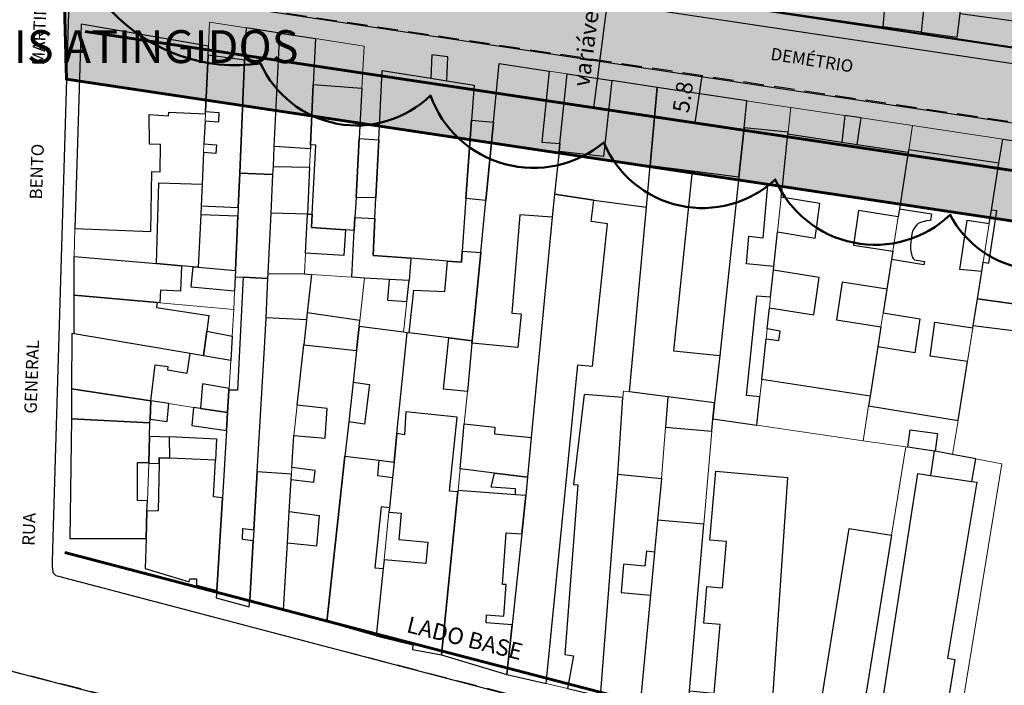
# Model space of a CAD drawing. Units: millimetres. Extents: x 275885 to 278422, y 1674334 to 1677111.
# Drawn here: x 277453 to 277573, y 1675832 to 1675913 of the extents above; entities that cross this region are included whole.
import ezdxf

# ---------------------------------------------------------------- set-up
doc = ezdxf.new("R2010")
doc.units = ezdxf.units.MM
doc.header["$MEASUREMENT"] = 0
doc.header["$PDMODE"] = 2
doc.header["$PDSIZE"] = 2
doc.linetypes.add('DASHED2', pattern=[0.375, 0.25, -0.125])
for name, color, linetype, lineweight in [('_BLOQUEIO TV', 250, 'Continuous', 60), ('_traçado viário outros', 7, 'Continuous', 60), ('Muro_Grade', 8, 'Continuous', 20), ('Pavimentacao_Asfaltica_Mfio', 10, 'Continuous', 30)]:
    doc.layers.add(name, color=color, linetype=linetype, lineweight=lineweight)
for name, color, linetype in [('_cotas', 7, 'Continuous'), ('_meio fio', 7, 'DASHED2'), ('_textos', 7, 'Continuous'), ('Edificacoes', 2, 'Continuous'), ('Topon_de_Vias', 7, 'Continuous')]:
    doc.layers.add(name, color=color, linetype=linetype)
doc.styles.add('Arial', font='arial.ttf', dxfattribs={"height": 1.5})
doc.styles.get("Standard").update_dxf_attribs({"font": 'arial.ttf'})
doc.dimstyles.new('AEROS UPV', dxfattribs={"dimtxt": 2, "dimasz": 2.5, "dimexe": 1.25, "dimexo": 0.625, "dimtad": 1, "dimzin": 9, "dimdsep": 46, "dimtxsty": 'Standard', "dimblk": 'ARCHTICK', "dimcen": 2.5, "dimadec": 0, "dimazin": 0, "dimtfac": 1, "dimtmove": 0, "dimatfit": 3, "dimfxl": 1, "dimarcsym": 0})

# ---------------------------------------------------------------- blocks, each defined once
blk = doc.blocks.new('_ARCHTICK')
at = {"color": 0, "linetype": 'ByBlock', "lineweight": -2}
blk.add_solid([(0.398, 0.309), (0.309, 0.398), (-0.309, -0.398), (-0.398, -0.309)], dxfattribs=at)
blk = doc.blocks.new('*D996')
at = {"layer": '_cotas', "color": 0, "lineweight": -2, "transparency": 16777216}
for p, q in [((277535.63, 1675906.07), (277535.01, 1675906.16)), ((277536.25, 1675905.98), (277535.39, 1675900.24)), ((277534.77, 1675900.34), (277534.16, 1675900.43))]:
    blk.add_line(p, q, dxfattribs=at)
at = {"layer": 'Defpoints', "color": 0, "transparency": 16777216}
for p in [(277536.25, 1675905.98), (277535.39, 1675900.24), (277535.39, 1675900.24)]:
    blk.add_point(p, dxfattribs=at)
at = {"layer": '_cotas', "color": 0, "lineweight": -2, "transparency": 16777216, "xscale": 2.5, "yscale": 2.5, "zscale": 2.5}
for p, rotation in [((277536.25, 1675905.98), 81.48541964199036), ((277535.39, 1675900.24), 261.4854196419904)]:
    blk.add_blockref('_ARCHTICK', p, dxfattribs=dict(at, rotation=rotation))
at = {"layer": '_cotas', "color": 0, "transparency": 16777216, "insert": (277534.19, 1675903.36), "char_height": 2, "attachment_point": 5, "rotation": 81.4854}
blk.add_mtext('5.8', dxfattribs=at)
blk = doc.blocks.new('*D997')
at = {"layer": 'Defpoints', "color": 0, "lineweight": -2, "transparency": 16777216}
for p, q in [((277523.12, 1675902.09), (277525.01, 1675916.75)), ((277525.02, 1675916.75), (277526.25, 1675916.59)), ((277523.13, 1675902.09), (277524.36, 1675901.93))]:
    blk.add_line(p, q, dxfattribs=at)
at = {"layer": 'Defpoints', "color": 0, "transparency": 16777216}
for p in [(277524.4, 1675916.83), (277525.01, 1675916.75), (277522.51, 1675902.17)]:
    blk.add_point(p, dxfattribs=at)
at = {"layer": 'Defpoints', "color": 0, "lineweight": -2, "transparency": 16777216, "xscale": 2.5, "yscale": 2.5, "zscale": 2.5}
for p, rotation in [((277525.01, 1675916.75), 82.64862664851387), ((277523.12, 1675902.09), 262.6486266485139)]:
    blk.add_blockref('_ARCHTICK', p, dxfattribs=dict(at, rotation=rotation))
at = {"layer": 'Defpoints', "color": 0, "transparency": 16777216, "insert": (277522.43, 1675909.63), "char_height": 2, "attachment_point": 5, "rotation": 82.6486}
blk.add_mtext('variável', dxfattribs=at)

msp = doc.modelspace()

# ---------------------------------------------------------------- hatches: boundary and pattern name
at = {"layer": '_BLOQUEIO TV'}
h = msp.add_hatch(color=253, dxfattribs=at)
h.dxf.hatch_style = 1
h.paths.add_polyline_path([(277457.781, 1675949.927), (277637.567, 1675919.078), (277634.4, 1675879.275), (277458.985, 1675905.553)])

# ---------------------------------------------------------------- linework, layer by layer
msp.add_lwpolyline([(277457.781, 1675949.927), (277637.567, 1675919.078), (277634.4, 1675879.275), (277458.985, 1675905.553)], close=True, dxfattribs=at)
at = {"layer": '_meio fio', "ltscale": 10}
for points in [[(277632.787, 1675891.527), (277462.113, 1675917.079)], [(277458.02, 1675845.135), (277491.942, 1675836.23), (277525.026, 1675827.636), (277552.96, 1675820.814), (277570.497, 1675816.912), (277579.482, 1675814.983), (277588.75, 1675813.169), (277604.806, 1675810.858), (277627.239, 1675808.894)]]:
    msp.add_lwpolyline(points, dxfattribs=at)
at = {"layer": '_meio fio', "ltscale": 10, "flags": 128}
msp.add_lwpolyline([(277443.75, 1675835.783), (277466.364, 1675830.029), (277482.169, 1675826.294), (277512.646, 1675818.878), (277543.505, 1675811.516)], dxfattribs=at)
at = {"layer": '_traçado viário outros'}
msp.add_line((277633.304, 1675885.585), (277461.254, 1675911.343), dxfattribs=at)
at = {"layer": '_traçado viário outros', "ltscale": 10}
msp.add_lwpolyline([(277458.782, 1675848.037), (277492.7, 1675839.133), (277525.759, 1675830.545), (277553.642, 1675823.736), (277571.138, 1675819.843), (277580.085, 1675817.922), (277589.252, 1675816.128), (277605.151, 1675813.839), (277627.084, 1675811.919)], dxfattribs=at)
at = {"layer": 'Defpoints', "color": 2, "lineweight": 50}
msp.add_lwpolyline([(277586.69, 1675886.423, -0.5205671), (277566.44, 1675889.079, -0.5205671), (277566.44, 1675889.079, -0.5205671), (277545.168, 1675893.37, -0.5205671), (277545.168, 1675893.37, -0.5205671), (277524.306, 1675897.866, -0.5205671), (277524.306, 1675897.866, -0.5205671), (277503.238, 1675903.588, -0.5205671), (277503.238, 1675903.588, -0.5205671), (277482.58, 1675907.47, -0.5205671), (277482.58, 1675907.47, -0.5205671), (277459.263, 1675932.401)], format="xyb", dxfattribs=at)
msp.add_lwpolyline([(277620.879, 1675902.423), (277532.846, 1675915.602)], dxfattribs=at)
at = {"layer": 'Edificacoes', "flags": 128}
for points in [[(277578.454, 1675921.223), (277575.182, 1675921.574), (277575.03, 1675920.419), (277578.319, 1675920.046), (277577.42, 1675912.192), (277567.637, 1675913.497), (277568.548, 1675921.028), (277571.638, 1675920.648), (277571.824, 1675921.925), (277568.725, 1675922.249), (277568.903, 1675923.803), (277569.07, 1675925.265), (277578.796, 1675924.213)], [(277559.388, 1675923.827), (277564.187, 1675923.459), (277563.724, 1675919.091), (277562.894, 1675911.279), (277558.269, 1675911.919), (277558.585, 1675915.275)], [(277568.903, 1675923.803), (277565.039, 1675924.151), (277564.572, 1675918.985), (277563.724, 1675919.091), (277562.894, 1675911.279), (277567.295, 1675910.671), (277567.637, 1675913.497), (277568.548, 1675921.028), (277568.725, 1675922.249)], [(277476.253, 1675909.571), (277460.774, 1675912.235), (277460.004, 1675887.392), (277469.237, 1675887.061), (277469.37, 1675894.358), (277470.367, 1675894.309), (277470.412, 1675897.613), (277469.061, 1675897.663), (277469.045, 1675901.265), (277471.386, 1675901.121), (277471.444, 1675901.543), (277475.872, 1675901.359), (277475.885, 1675901.626), (277476.202, 1675908.472)], [(277484.138, 1675894.964), (277484.254, 1675897.359), (277484.923, 1675911.169), (277480.815, 1675911.813), (277480.645, 1675907.896), (277480.048, 1675894.126), (277484.09, 1675893.986)], [(277484.923, 1675911.169), (277489.256, 1675910.49), (277488.998, 1675904.907), (277488.66, 1675897.581), (277488.639, 1675897.111), (277484.254, 1675897.359)], [(277480.645, 1675907.896), (277476.202, 1675908.472), (277475.885, 1675901.626), (277477.521, 1675901.515), (277477.466, 1675900.355), (277475.83, 1675900.462), (277475.702, 1675897.702), (277477.218, 1675897.593), (277477.163, 1675896.544), (277475.654, 1675896.657), (277475.475, 1675892.807), (277475.352, 1675890.164), (277479.868, 1675889.978), (277480.048, 1675894.126)], [(277505.216, 1675905.365), (277505.37, 1675908.286), (277503.396, 1675908.53), (277503.284, 1675905.673)], [(277496.266, 1675884.126), (277496.486, 1675888.635), (277496.609, 1675891.149), (277496.952, 1675898.177), (277497.364, 1675906.618), (277503.284, 1675905.673), (277505.216, 1675905.365), (277508.553, 1675904.833), (277508.245, 1675900.564), (277507.558, 1675891.064), (277507.095, 1675884.669), (277506.998, 1675883.325), (277505.321, 1675883.45), (277500.859, 1675883.783)], [(277511.585, 1675907.451), (277517.677, 1675906.536), (277516.787, 1675897.919), (277518.973, 1675897.75), (277518.874, 1675896.783), (277518.338, 1675891.581), (277518.05, 1675888.776), (277514.117, 1675889.079), (277513.122, 1675877.106), (277514.261, 1675877.023), (277513.882, 1675872.947), (277508.282, 1675873.473), (277508.308, 1675873.74), (277509.355, 1675884.505), (277509.967, 1675890.801), (277510.893, 1675900.329)], [(277518.874, 1675896.783), (277518.338, 1675891.581), (277523.101, 1675890.846), (277529.496, 1675890.014), (277529.957, 1675895.084), (277530.818, 1675904.561), (277525.28, 1675905.393), (277524.263, 1675896.157)], [(277518.973, 1675897.75), (277519.844, 1675906.21), (277525.28, 1675905.393), (277524.263, 1675896.157), (277518.874, 1675896.783)], [(277488.998, 1675904.907), (277494.901, 1675904.471), (277494.574, 1675898.346), (277494.193, 1675891.197), (277494.062, 1675888.738), (277493.978, 1675887.169), (277492.915, 1675887.24), (277488.79, 1675887.515), (277488.875, 1675889.144), (277489.314, 1675897.54), (277488.66, 1675897.581)], [(277529.957, 1675895.084), (277535.08, 1675894.416), (277540.729, 1675893.678), (277541.367, 1675899.652), (277541.717, 1675902.922), (277530.818, 1675904.561)], [(277507.558, 1675891.064), (277508.245, 1675900.564), (277510.893, 1675900.329), (277509.967, 1675890.801)], [(277555.143, 1675897.622), (277555.608, 1675900.851), (277553.617, 1675901.147), (277553.255, 1675897.909)], [(277543.3, 1675866.953), (277541.679, 1675867.112), (277542.935, 1675879.228), (277544.598, 1675879.1), (277544.945, 1675882.356), (277544.992, 1675882.794), (277541.673, 1675883.104), (277541.966, 1675886.473), (277543.691, 1675886.294), (277544.28, 1675892.697), (277546.031, 1675892.524), (277546.713, 1675898.905), (277546.734, 1675899.106), (277541.367, 1675899.652), (277540.729, 1675893.678), (277538.41, 1675871.97), (277537.793, 1675866.196), (277537.587, 1675864.271), (277542.931, 1675863.493)], [(277494.574, 1675898.346), (277496.952, 1675898.177), (277496.609, 1675891.149), (277494.193, 1675891.197)], [(277546.713, 1675898.905), (277553.255, 1675897.909), (277555.143, 1675897.622), (277561.345, 1675896.678), (277560.266, 1675889.793), (277560.113, 1675888.822), (277555.291, 1675889.599), (277554.667, 1675885.381), (277559.457, 1675884.634), (277559.302, 1675883.643), (277558.734, 1675880.025), (277553.306, 1675880.885), (277552.602, 1675876.321), (277558.02, 1675875.471), (277557.635, 1675873.014), (277556.695, 1675867.018), (277543.526, 1675869.063), (277544.053, 1675874.004), (277545.593, 1675873.8), (277545.755, 1675874.931), (277544.181, 1675875.197), (277544.453, 1675877.744), (277549.854, 1675876.925), (277550.521, 1675881.453), (277544.945, 1675882.356), (277544.992, 1675882.794), (277545.443, 1675887.02), (277550.026, 1675886.226), (277550.601, 1675890.432), (277545.89, 1675891.204), (277546.031, 1675892.524)], [(277570.264, 1675882.173), (277570.446, 1675883.324), (277571.14, 1675883.185), (277572.093, 1675889.54), (277571.446, 1675889.63), (277572.353, 1675895.345), (277572.82, 1675898.29), (277581.465, 1675897.003), (277580.945, 1675893.661), (277580.164, 1675888.634), (277579.215, 1675888.78), (277577.543, 1675877.794), (277576.77, 1675877.9), (277569.739, 1675878.864)], [(277567.611, 1675882.436), (277568.505, 1675888.423), (277571.191, 1675888.022), (277571.446, 1675889.63), (277572.353, 1675895.345), (277561.393, 1675896.982), (277561.345, 1675896.678), (277560.266, 1675889.793), (277564.171, 1675889.18), (277564.052, 1675888.393), (277563.537, 1675888.324), (277563.107, 1675888.234), (277562.81, 1675888.151), (277562.561, 1675888.033), (277562.381, 1675887.872), (277562.185, 1675887.623), (277562.007, 1675887.353), (277561.869, 1675887.087), (277561.778, 1675886.706), (277561.682, 1675886.159), (277561.593, 1675885.342), (277561.601, 1675884.892), (277561.631, 1675884.669), (277561.728, 1675884.302), (277561.822, 1675883.971), (277561.947, 1675883.757), (277562.115, 1675883.599), (277563.302, 1675883.415), (277563.24, 1675883.003), (277559.302, 1675883.643), (277558.734, 1675880.025), (277558.283, 1675877.144), (277562.736, 1675876.442), (277562.118, 1675872.301), (277557.635, 1675873.014), (277556.695, 1675867.018), (277556.511, 1675865.84), (277567.395, 1675864.083), (277568.532, 1675871.252), (277563.984, 1675871.904), (277564.586, 1675876.024), (277569.181, 1675875.344), (277569.216, 1675875.569), (277569.739, 1675878.864), (277570.264, 1675882.173)], [(277484.138, 1675894.964), (277488.535, 1675894.849), (277488.272, 1675889.154), (277483.862, 1675889.277), (277484.09, 1675893.986)], [(277527.454, 1675867.537), (277529.496, 1675890.014), (277529.957, 1675895.084), (277535.08, 1675894.416), (277532.786, 1675872.516), (277538.41, 1675871.97), (277537.793, 1675866.196), (277532.121, 1675866.932)], [(277480.048, 1675894.126), (277479.868, 1675889.978), (277479.821, 1675888.894), (277479.54, 1675882.323), (277479.506, 1675881.531), (277480.483, 1675881.485), (277483.478, 1675881.345), (277483.507, 1675881.948), (277483.862, 1675889.277), (277484.09, 1675893.986)], [(277469.938, 1675883.151), (277470.233, 1675892.971), (277475.475, 1675892.807), (277475.352, 1675890.164), (277475.301, 1675889.056), (277475.007, 1675882.714), (277474.369, 1675882.769), (277472.969, 1675882.89)], [(277517.303, 1675832.091), (277521.149, 1675870.847), (277522.958, 1675870.663), (277524.774, 1675887.996), (277522.776, 1675888.263), (277523.101, 1675890.846), (277518.338, 1675891.581), (277518.05, 1675888.776), (277515.499, 1675861.981), (277515.041, 1675857.16), (277514.83, 1675854.947), (277514.336, 1675850.279), (277513.168, 1675839.241), (277512.529, 1675833.197)], [(277479.821, 1675888.894), (277475.301, 1675889.056), (277475.007, 1675882.714), (277479.54, 1675882.323)], [(277492.915, 1675887.24), (277492.711, 1675884.13), (277488.053, 1675884.396), (277488.272, 1675889.154), (277488.875, 1675889.144), (277488.79, 1675887.515)], [(277493.675, 1675881.494), (277493.978, 1675887.169), (277494.062, 1675888.738), (277496.486, 1675888.635), (277496.266, 1675884.126), (277500.859, 1675883.783), (277500.641, 1675881.085), (277498.21, 1675881.221), (277495.204, 1675881.388)], [(277469.938, 1675883.151), (277472.969, 1675882.89), (277472.857, 1675879.771), (277470.415, 1675879.912), (277470.318, 1675878.386), (277469.991, 1675878.415), (277459.931, 1675879.32), (277459.901, 1675884.017)], [(277507.095, 1675884.669), (277509.355, 1675884.505), (277508.308, 1675873.74), (277505.477, 1675874.1), (277500.669, 1675874.711), (277501.228, 1675879.931), (277504.987, 1675879.747), (277505.321, 1675883.45), (277506.998, 1675883.325)], [(277474.369, 1675882.769), (277475.007, 1675882.714), (277479.54, 1675882.323), (277479.506, 1675881.531), (277479.432, 1675879.796), (277474.154, 1675880.277)], [(277480.483, 1675881.485), (277479.785, 1675867.743), (277478.738, 1675867.755), (277478.571, 1675865.02), (277478.439, 1675862.864), (277477.939, 1675854.659), (277477.252, 1675843.412), (277477.198, 1675842.524), (277481.216, 1675841.425), (277481.262, 1675842.223), (277481.686, 1675849.439), (277480.374, 1675849.578), (277480.429, 1675850.915), (277481.764, 1675850.77), (277482.178, 1675857.836), (277483.103, 1675873.598), (277483.246, 1675876.55), (277483.478, 1675881.345)], [(277488.776, 1675881.831), (277488.264, 1675877.139), (277488.172, 1675876.3), (277483.246, 1675876.55), (277483.478, 1675881.345), (277483.507, 1675881.948), (277487.937, 1675881.889)], [(277498.21, 1675881.221), (277498.013, 1675878.703), (277500.368, 1675878.526), (277500.641, 1675881.085)], [(277469.991, 1675878.415), (277469.93, 1675877.798), (277476.29, 1675876.828), (277476.034, 1675874.934), (277475.629, 1675871.934), (277474.005, 1675872.21), (277459.927, 1675874.601), (277459.931, 1675879.32)], [(277569.739, 1675878.864), (277576.77, 1675877.9), (277576.345, 1675874.685), (277569.216, 1675875.569)], [(277494.561, 1675875.487), (277494.64, 1675876.215), (277488.264, 1675877.139), (277488.172, 1675876.3), (277487.84, 1675873.253), (277494.242, 1675872.563)], [(277499.167, 1675862.465), (277500.428, 1675874.742), (277499.972, 1675874.8), (277494.561, 1675875.487), (277494.242, 1675872.563), (277493.823, 1675868.724), (277495.81, 1675868.433), (277495.218, 1675863.634), (277493.299, 1675863.914), (277492.844, 1675859.742), (277496.954, 1675859.243), (277498.813, 1675859.018)], [(277469.754, 1675870.832), (277471.303, 1675870.632), (277471.267, 1675870.207), (277473.64, 1675869.838), (277474.005, 1675872.21), (277459.927, 1675874.601), (277459.639, 1675874.65), (277459.611, 1675867.919), (277469.26, 1675866.444)], [(277476.034, 1675874.934), (277479.138, 1675874.314), (277478.958, 1675871.369), (277475.629, 1675871.934)], [(277508.308, 1675873.74), (277508.282, 1675873.473), (277507.726, 1675867.578), (277504.823, 1675867.863), (277505.477, 1675874.1)], [(277493.823, 1675868.724), (277493.299, 1675863.914), (277492.844, 1675859.742), (277490.645, 1675839.575), (277485.362, 1675841.066), (277485.853, 1675849.21), (277489.436, 1675848.813), (277489.76, 1675852.489), (277486.079, 1675852.947), (277486.317, 1675856.897), (277489.055, 1675856.569), (277489.22, 1675857.997), (277486.405, 1675858.362), (277486.639, 1675862.24), (277490.453, 1675861.912), (277490.699, 1675865.534), (277487.041, 1675865.927), (277487.84, 1675873.253), (277494.242, 1675872.563)], [(277478.571, 1675865.02), (277478.738, 1675867.755), (277478.751, 1675867.974), (277475.537, 1675868.514), (277475.277, 1675865.524)], [(277469.129, 1675863.764), (277469.145, 1675864.24), (277469.26, 1675866.444), (277459.611, 1675867.919), (277459.595, 1675864.281)], [(277526.646, 1675866.852), (277521.927, 1675867.232), (277520.62, 1675856.282), (277521.16, 1675856.264), (277519.566, 1675835.608), (277520.637, 1675835.465), (277519.903, 1675831.489), (277523.9, 1675830.563), (277526.017, 1675857.556)], [(277531.828, 1675863.268), (277537.455, 1675862.749), (277537.587, 1675864.271), (277537.793, 1675866.196), (277532.121, 1675866.932)], [(277469.145, 1675864.24), (277471.227, 1675863.931), (277471.411, 1675866.115), (277469.26, 1675866.444)], [(277478.571, 1675865.02), (277475.277, 1675865.524), (277474.445, 1675865.651), (277474.206, 1675863.442), (277478.439, 1675862.864)], [(277506.577, 1675855.387), (277505.565, 1675855.473), (277506.48, 1675864.458), (277500.257, 1675865.123), (277500.069, 1675862.342), (277499.167, 1675862.465), (277498.813, 1675859.018), (277498.618, 1675857.121), (277498.242, 1675853.459), (277498.188, 1675852.934), (277499.693, 1675852.784), (277499.393, 1675849.616), (277502.926, 1675849.271), (277502.698, 1675846.678), (277497.592, 1675847.124), (277497.483, 1675846.066), (277496.642, 1675837.882), (277501.112, 1675836.771), (277501.05, 1675836.222), (277504.588, 1675835.559)], [(277459.595, 1675864.281), (277459.38, 1675849.714), (277468.656, 1675849.735), (277468.768, 1675853.059), (277468.826, 1675854.303), (277467.607, 1675854.331), (277467.639, 1675858.967), (277468.993, 1675858.964), (277469.082, 1675862.121), (277469.129, 1675863.764)], [(277515.041, 1675857.16), (277511.009, 1675857.664), (277506.84, 1675858.185), (277507.356, 1675863.651), (277511.056, 1675863.247), (277511.021, 1675862.459), (277515.499, 1675861.981)], [(277469.082, 1675862.121), (277468.993, 1675858.964), (277468.989, 1675858.858), (277470.253, 1675858.841), (277470.27, 1675859.527), (277471.543, 1675859.473), (277471.506, 1675862.043)], [(277477.09, 1675859.239), (277471.543, 1675859.473), (277471.506, 1675862.043), (277471.505, 1675862.134), (277477.241, 1675861.852)], [(277561.285, 1675860.82), (277561.582, 1675862.949), (277564.888, 1675862.472), (277564.618, 1675860.328), (277564.479, 1675860.355)], [(277496.642, 1675837.882), (277490.645, 1675839.575), (277492.844, 1675859.742), (277496.954, 1675859.243), (277496.808, 1675857.373), (277498.618, 1675857.121), (277498.242, 1675853.459), (277497.236, 1675853.558), (277496.486, 1675846.167), (277497.483, 1675846.066)], [(277564.618, 1675860.328), (277564.479, 1675860.355), (277564.051, 1675857.38), (277569.08, 1675856.637), (277569.566, 1675859.392), (277566.736, 1675859.928)], [(277476.866, 1675854.792), (277477.09, 1675859.239), (277471.543, 1675859.473), (277470.27, 1675859.527), (277470.253, 1675858.841), (277470.113, 1675853.065), (277468.768, 1675853.059), (277468.656, 1675849.735), (277468.532, 1675846.06), (277473.915, 1675844.458), (277473.99, 1675844.813), (277474.803, 1675844.831), (277474.773, 1675844.032), (277477.252, 1675843.412), (277477.939, 1675854.659)], [(277486.355, 1675857.525), (277482.178, 1675857.836), (277481.764, 1675850.77), (277481.686, 1675849.439), (277481.262, 1675842.223), (277485.362, 1675841.066), (277485.853, 1675849.21), (277486.079, 1675852.947), (277486.317, 1675856.897)], [(277511.009, 1675857.664), (277515.041, 1675857.16), (277514.83, 1675854.947), (277513.592, 1675855.038), (277513.581, 1675855.766), (277510.622, 1675855.946)], [(277526.017, 1675857.556), (277531.326, 1675856.995), (277530.849, 1675851.968), (277530.478, 1675848.057), (277529.505, 1675848.18), (277529.321, 1675846.374), (277526.705, 1675846.593), (277526.433, 1675843.144), (277529.983, 1675842.829), (277528.763, 1675829.967), (277523.9, 1675830.563)], [(277534.349, 1675826.814), (277534.437, 1675827.83), (277534.727, 1675831.19), (277537.736, 1675830.93), (277538.456, 1675839.262), (277536.465, 1675839.434), (277536.851, 1675843.897), (277538.737, 1675843.734), (277539.223, 1675849.356), (277537.22, 1675849.529), (277537.945, 1675857.907), (277546.656, 1675857.147), (277544.544, 1675826.147), (277541.494, 1675826.41), (277541.421, 1675825.568), (277537.48, 1675825.909), (277537.534, 1675826.538)], [(277556.854, 1675821.146), (277557.263, 1675823.794), (277562.485, 1675857.611), (277564.051, 1675857.38), (277569.08, 1675856.637), (277569.673, 1675856.549), (277566.105, 1675835.178), (277566.984, 1675835.013), (277565.81, 1675827.759), (277565.028, 1675827.752), (277564.298, 1675821.33), (277564.163, 1675820.146)], [(277512.529, 1675833.197), (277513.168, 1675839.241), (277509.999, 1675839.474), (277510.07, 1675840.437), (277512.158, 1675840.283), (277512.44, 1675844.106), (277511.993, 1675844.139), (277512.456, 1675850.417), (277514.336, 1675850.279), (277514.83, 1675854.947), (277513.592, 1675855.038), (277506.593, 1675855.555), (277506.577, 1675855.387), (277504.588, 1675835.559)], [(277536.479, 1675851.456), (277530.849, 1675851.968), (277530.478, 1675848.057), (277529.983, 1675842.829), (277528.763, 1675829.967), (277528.617, 1675828.424), (277534.437, 1675827.83), (277534.727, 1675831.19)], [(277559.294, 1675850.123), (277555.108, 1675824.154), (277549.978, 1675825.011), (277554.16, 1675850.95)]]:
    msp.add_lwpolyline(points, close=True, dxfattribs=at)
at = {"layer": 'Muro_Grade', "flags": 128}
for points in [[(277558.269, 1675911.919), (277558.585, 1675915.275), (277559.388, 1675923.827), (277561.304, 1675944.237)], [(277562.894, 1675911.279), (277563.724, 1675919.091), (277564.187, 1675923.459), (277564.557, 1675926.943), (277569.234, 1675926.696), (277579.021, 1675926.179)], [(277567.295, 1675910.671), (277567.637, 1675913.497), (277568.548, 1675921.028), (277568.725, 1675922.249), (277568.903, 1675923.803), (277569.07, 1675925.265), (277569.234, 1675926.696)], [(277491.636, 1675921.405), (277497.387, 1675920.649), (277503.379, 1675919.861), (277509.22, 1675919.022), (277515.901, 1675918.061), (277522.483, 1675917.106), (277532.846, 1675915.602), (277537.765, 1675914.888), (277542.37, 1675914.219), (277550.171, 1675913.087), (277558.269, 1675911.919), (277562.894, 1675911.279), (277567.295, 1675910.671)], [(277475.007, 1675882.714), (277475.301, 1675889.056), (277475.352, 1675890.164), (277475.475, 1675892.807), (277475.654, 1675896.657), (277475.702, 1675897.702), (277475.83, 1675900.462), (277475.872, 1675901.359), (277475.885, 1675901.626), (277476.202, 1675908.472), (277476.253, 1675909.571), (277476.39, 1675912.507)], [(277476.39, 1675912.507), (277480.815, 1675911.813), (277484.923, 1675911.169), (277489.256, 1675910.49), (277495.173, 1675909.562)], [(277477.198, 1675842.524), (277477.252, 1675843.412), (277477.939, 1675854.659), (277478.439, 1675862.864), (277478.571, 1675865.02), (277478.738, 1675867.755), (277478.751, 1675867.974), (277478.958, 1675871.369), (277479.138, 1675874.314), (277479.337, 1675877.574), (277479.432, 1675879.796), (277479.506, 1675881.531), (277479.54, 1675882.323), (277479.821, 1675888.894), (277479.868, 1675889.978), (277480.048, 1675894.126), (277480.645, 1675907.896), (277480.815, 1675911.813)], [(277484.923, 1675911.169), (277484.254, 1675897.359), (277484.138, 1675894.964), (277484.09, 1675893.986), (277483.862, 1675889.277), (277483.507, 1675881.948), (277483.478, 1675881.345), (277483.246, 1675876.55), (277483.103, 1675873.598), (277482.178, 1675857.836), (277481.764, 1675850.77), (277481.686, 1675849.439), (277481.262, 1675842.223), (277481.216, 1675841.425)], [(277487.937, 1675881.889), (277488.053, 1675884.396), (277488.272, 1675889.154), (277488.535, 1675894.849), (277488.639, 1675897.111), (277488.66, 1675897.581), (277488.998, 1675904.907), (277489.256, 1675910.49)], [(277493.675, 1675881.494), (277493.978, 1675887.169), (277494.062, 1675888.738), (277494.193, 1675891.197), (277494.574, 1675898.346), (277494.901, 1675904.471), (277495.173, 1675909.562)], [(277508.282, 1675873.473), (277508.308, 1675873.74), (277509.355, 1675884.505), (277509.967, 1675890.801), (277510.893, 1675900.329), (277511.585, 1675907.451)], [(277511.585, 1675907.451), (277517.677, 1675906.536), (277519.844, 1675906.21), (277525.28, 1675905.393), (277530.818, 1675904.561), (277541.717, 1675902.922), (277544.551, 1675902.496), (277547.056, 1675902.124), (277553.617, 1675901.147), (277555.608, 1675900.851), (277561.854, 1675899.921), (277572.82, 1675898.29), (277581.465, 1675897.003), (277585.72, 1675896.37), (277590.474, 1675895.663), (277591.99, 1675895.437), (277594.832, 1675895.014), (277600.503, 1675894.17), (277605.789, 1675893.383), (277613.126, 1675892.292), (277615.079, 1675892.001), (277623.09, 1675890.809)], [(277519.844, 1675906.21), (277518.973, 1675897.75), (277518.874, 1675896.783), (277518.338, 1675891.581), (277518.05, 1675888.776)], [(277527.454, 1675867.537), (277529.496, 1675890.014), (277529.957, 1675895.084), (277530.818, 1675904.561)], [(277541.717, 1675902.922), (277541.367, 1675899.652), (277540.729, 1675893.678), (277538.41, 1675871.97), (277537.793, 1675866.196), (277537.587, 1675864.271), (277537.455, 1675862.749), (277536.479, 1675851.456), (277534.727, 1675831.19), (277534.437, 1675827.83), (277534.349, 1675826.814)], [(277547.056, 1675902.124), (277546.734, 1675899.106), (277546.713, 1675898.905), (277546.031, 1675892.524), (277545.89, 1675891.204), (277545.443, 1675887.02), (277544.992, 1675882.794), (277544.945, 1675882.356), (277544.598, 1675879.1), (277544.453, 1675877.744), (277544.181, 1675875.197), (277544.053, 1675874.004), (277543.526, 1675869.063), (277543.3, 1675866.953), (277542.931, 1675863.493)], [(277555.848, 1675861.612), (277556.511, 1675865.84), (277556.695, 1675867.018), (277557.635, 1675873.014), (277558.02, 1675875.471), (277558.283, 1675877.144), (277558.734, 1675880.025), (277559.302, 1675883.643), (277559.457, 1675884.634), (277560.113, 1675888.822), (277560.266, 1675889.793), (277561.345, 1675896.678), (277561.393, 1675896.982), (277561.854, 1675899.921)], [(277572.82, 1675898.29), (277572.353, 1675895.345), (277571.446, 1675889.63), (277571.191, 1675888.022), (277570.446, 1675883.324), (277570.264, 1675882.173), (277569.739, 1675878.864), (277569.216, 1675875.569), (277569.181, 1675875.344), (277568.532, 1675871.252), (277567.395, 1675864.083), (277566.736, 1675859.928)], [(277518.05, 1675888.776), (277515.499, 1675861.981), (277515.041, 1675857.16), (277514.83, 1675854.947), (277514.336, 1675850.279), (277513.168, 1675839.241), (277512.529, 1675833.197)], [(277459.901, 1675884.017), (277460.004, 1675887.392)], [(277459.901, 1675884.017), (277459.931, 1675879.32), (277459.927, 1675874.601)], [(277479.54, 1675882.323), (277475.007, 1675882.714), (277474.369, 1675882.769), (277472.969, 1675882.89), (277469.938, 1675883.151), (277459.901, 1675884.017)], [(277487.937, 1675881.889), (277483.507, 1675881.948)], [(277488.776, 1675881.831), (277488.264, 1675877.139), (277488.172, 1675876.3), (277487.84, 1675873.253), (277487.041, 1675865.927), (277486.639, 1675862.24), (277486.405, 1675858.362), (277486.355, 1675857.525), (277486.317, 1675856.897), (277486.079, 1675852.947), (277485.853, 1675849.21), (277485.362, 1675841.066)], [(277487.937, 1675881.889), (277488.776, 1675881.831), (277493.675, 1675881.494), (277495.204, 1675881.388)], [(277495.204, 1675881.388), (277494.64, 1675876.215), (277494.561, 1675875.487), (277494.242, 1675872.563), (277493.823, 1675868.724), (277493.299, 1675863.914), (277492.844, 1675859.742), (277490.645, 1675839.575)], [(277495.204, 1675881.388), (277498.21, 1675881.221), (277500.641, 1675881.085), (277500.368, 1675878.526), (277499.972, 1675874.8)], [(277479.337, 1675877.574), (277470.318, 1675878.386), (277469.991, 1675878.415), (277459.931, 1675879.32)], [(277494.561, 1675875.487), (277499.972, 1675874.8), (277500.428, 1675874.742), (277500.669, 1675874.711), (277505.477, 1675874.1), (277508.308, 1675873.74)], [(277459.595, 1675864.281), (277459.611, 1675867.919), (277459.639, 1675874.65)], [(277459.639, 1675874.65), (277459.927, 1675874.601), (277474.005, 1675872.21), (277475.629, 1675871.934), (277478.958, 1675871.369)], [(277496.642, 1675837.882), (277497.483, 1675846.066), (277497.592, 1675847.124), (277498.188, 1675852.934), (277498.242, 1675853.459), (277498.618, 1675857.121), (277498.813, 1675859.018), (277499.167, 1675862.465), (277500.428, 1675874.742)], [(277508.282, 1675873.473), (277507.726, 1675867.578), (277507.356, 1675863.651), (277506.84, 1675858.185), (277506.593, 1675855.555), (277506.577, 1675855.387)], [(277459.611, 1675867.919), (277469.26, 1675866.444), (277471.411, 1675866.115), (277474.445, 1675865.651), (277475.277, 1675865.524), (277478.571, 1675865.02)], [(277523.9, 1675830.563), (277526.017, 1675857.556), (277526.646, 1675866.852), (277526.699, 1675867.635), (277527.454, 1675867.537), (277532.121, 1675866.932), (277537.793, 1675866.196)], [(277528.617, 1675828.424), (277528.763, 1675829.967), (277529.983, 1675842.829), (277530.478, 1675848.057), (277530.849, 1675851.968), (277531.326, 1675856.995), (277531.828, 1675863.268), (277532.121, 1675866.932)], [(277468.532, 1675846.06), (277468.656, 1675849.735), (277468.768, 1675853.059), (277468.826, 1675854.303), (277468.989, 1675858.858), (277468.993, 1675858.964), (277469.082, 1675862.121), (277469.129, 1675863.764), (277469.145, 1675864.24), (277469.26, 1675866.444)], [(277459.595, 1675864.281), (277469.129, 1675863.764)], [(277537.587, 1675864.271), (277542.931, 1675863.493), (277555.848, 1675861.612), (277561.025, 1675860.858), (277561.285, 1675860.82), (277564.479, 1675860.355), (277564.618, 1675860.328), (277566.736, 1675859.928), (277569.566, 1675859.392), (277572.7, 1675858.799)], [(277555.108, 1675824.154), (277559.294, 1675850.123), (277561.025, 1675860.858)], [(277572.7, 1675858.799), (277567.421, 1675826.288), (277566.558, 1675820.976)], [(277506.84, 1675858.185), (277511.009, 1675857.664), (277515.041, 1675857.16)], [(277504.588, 1675835.559), (277506.577, 1675855.387)], [(277481.262, 1675842.223), (277485.362, 1675841.066), (277490.645, 1675839.575), (277496.642, 1675837.882)], [(277504.588, 1675835.559), (277512.529, 1675833.197)], [(277523.9, 1675830.563), (277519.903, 1675831.489), (277517.303, 1675832.091), (277512.529, 1675833.197)]]:
    msp.add_lwpolyline(points, dxfattribs=at)
at = {"layer": 'Pavimentacao_Asfaltica_Mfio', "flags": 128}
for points in [[(277460.274, 1676000.367), (277460.253, 1675985.454), (277459.362, 1675927.081), (277459.355, 1675926.235), (277459.581, 1675925.526), (277460.041, 1675924.875), (277460.509, 1675924.499), (277461.043, 1675924.248), (277461.966, 1675924.127), (277523.442, 1675915.048), (277633.097, 1675898.636), (277633.885, 1675898.581), (277634.352, 1675898.531), (277634.724, 1675898.556), (277635.15, 1675898.61), (277635.387, 1675898.681), (277635.615, 1675898.806), (277635.947, 1675899.092), (277636.062, 1675899.446), (277636.365, 1675902.926), (277638.77, 1675935.23)], [(277632.787, 1675891.527), (277546.887, 1675904.212), (277462.523, 1675917.008), (277461.702, 1675917.15), (277460.967, 1675917.038), (277460.593, 1675916.888), (277460.083, 1675916.546), (277459.715, 1675916.147), (277459.422, 1675915.626), (277459.266, 1675915.066), (277457.785, 1675864.834), (277457.284, 1675848.448), (277457.247, 1675846.79), (277457.26, 1675846.293), (277457.267, 1675846.025), (277457.34, 1675845.598), (277457.471, 1675845.407), (277457.686, 1675845.226), (277458.02, 1675845.135), (277519.376, 1675829.029)], [(277445.374, 1675835.356), (277462.97, 1675830.831)]]:
    msp.add_lwpolyline(points, dxfattribs=at)

# ---------------------------------------------------------------- texts
at = {"layer": '_BLOQUEIO TV', "color": 0, "insert": (277389.853, 1675924.859), "char_height": 4, "width": 306.59938, "attachment_point": 1}
msp.add_mtext('\\pi93.47295;SOLICITAR INFORMAÇÃO DE ALINHAMENTO\\P\\pi98.95044; PREDIAL PARA OS IMÓVEIS ATINGIDOS\\P\\pi134.81947; NESTA ÁREA ', dxfattribs=at)
at = {"layer": '_textos'}
msp.add_text('LADO BASE', height=2, rotation=346.17369, dxfattribs=at).set_placement((277500.217, 1675838.351))
at = {"layer": 'Topon_de_Vias', "style": 'Arial'}
for s, rotation, p in [('MARTINS', 87.96605, (277456.293, 1675907.219)), ('DEMÉTRIO', 351.0954, (277544.519, 1675907.931)), ('BENTO', 87.96605, (277456.004, 1675890.917)), ('GENERAL', 87.96605, (277455.343, 1675864.877)), ('RUA', 87.96605, (277455.093, 1675848.804))]:
    msp.add_text(s, height=1.5, rotation=rotation, dxfattribs=at).set_placement(p)

# ---------------------------------------------------------------- dimensions: what is measured, and where the dimension line sits
at = {"layer": '_cotas'}
dim = msp.add_aligned_dim(p1=(277536.25, 1675905.98), p2=(277535.392, 1675900.244), distance=0, dimstyle='AEROS UPV', dxfattribs=at)
dim.commit()
dim.dimension.update_dxf_attribs({"geometry": '*D996', "text_midpoint": (277534.193, 1675903.356)})
at = {"layer": 'Defpoints', "color": 2}
dim = msp.add_aligned_dim(p1=(277522.509, 1675902.172), p2=(277524.399, 1675916.828), distance=-0.614, text='variável', dimstyle='AEROS UPV', dxfattribs=at)
dim.commit()
dim.dimension.update_dxf_attribs({"geometry": '*D997', "text_midpoint": (277522.429, 1675909.632)})

doc.saveas('drawing.dxf')
